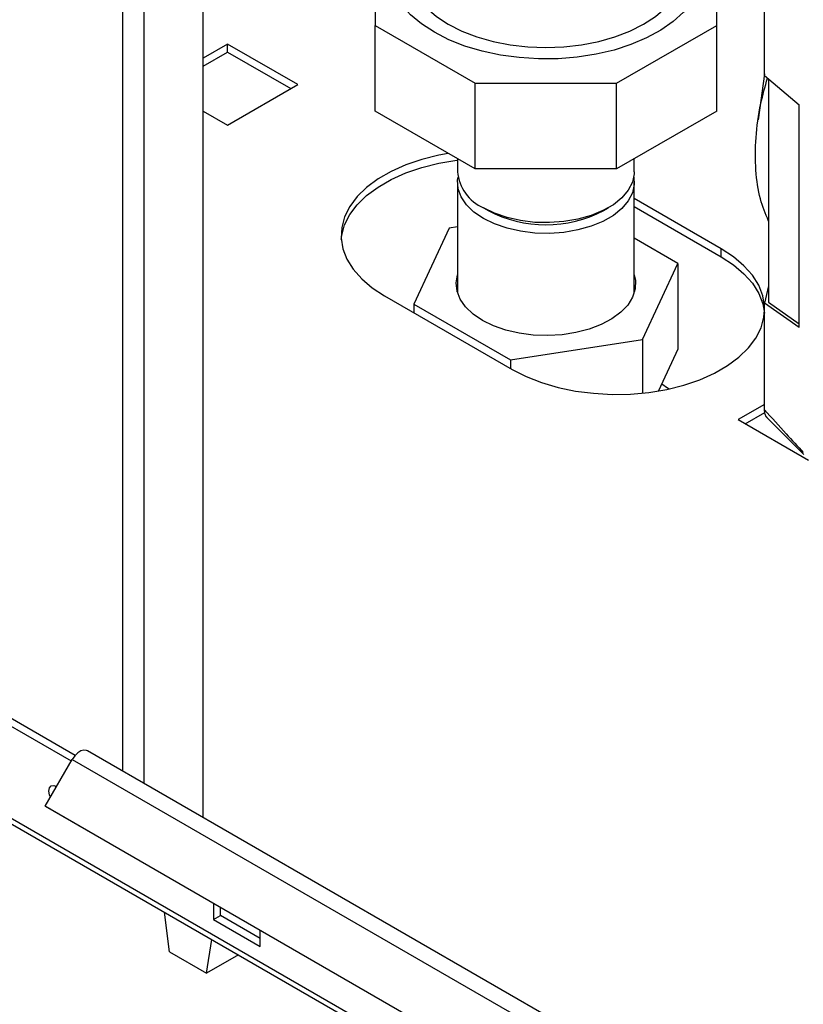
# Paper-space layout 'Blatt3' of a CAD drawing. Units: millimetres. Extents: x 0 to 420, y 0 to 297.
# Drawn here: x 337 to 349, y 73 to 88 of the extents above; entities that cross this region are included whole.
import ezdxf

# ---------------------------------------------------------------- set-up
doc = ezdxf.new("R2010")
doc.units = ezdxf.units.MM

psp = doc.layouts.new('Blatt3')

# ---------------------------------------------------------------- linework, layer by layer
at = {"color": 1, "linetype": 'Continuous', "lineweight": 30}
for p, q in [((338.874, 76.99), (338.874, 138.402)), ((339.199, 76.803), (339.199, 138.214))]:
    psp.add_line(p, q, dxfattribs=at)
at = {"color": 7, "linetype": 'Continuous', "lineweight": 30}
for p, q in [((340.097, 76.284), (340.097, 137.696)), ((342.712, 89.591), (342.712, 88.348)), ((347.912, 88.348), (347.912, 88.956)), ((348.64, 87.756), (348.64, 88.899)), ((342.712, 88.348), (344.235, 87.469)), ((342.712, 87.041), (342.712, 88.348)), ((346.389, 87.469), (347.912, 88.348)), ((347.912, 87.041), (347.912, 88.348)), ((340.468, 88.063), (340.097, 87.848)), ((341.536, 87.446), (340.468, 88.063)), ((340.468, 87.94), (340.468, 88.063)), ((340.097, 87.726), (340.468, 87.94)), ((340.468, 87.94), (341.43, 87.385)), ((348.64, 87.585), (348.64, 87.756)), ((348.64, 87.608), (348.541, 86.911)), ((348.64, 87.585), (349.168, 87.14)), ((340.468, 86.83), (341.536, 87.446)), ((344.235, 87.469), (346.389, 87.469)), ((344.235, 86.162), (344.235, 87.469)), ((346.389, 86.162), (346.389, 87.469)), ((348.7, 87.535), (348.7, 84.134)), ((349.168, 83.746), (349.168, 87.14)), ((340.097, 87.044), (340.468, 86.83)), ((344.235, 86.162), (342.712, 87.041)), ((347.912, 87.041), (346.389, 86.162)), ((343.967, 86.317), (343.967, 86.12)), ((346.657, 86.12), (346.657, 86.317)), ((346.389, 86.162), (344.235, 86.162)), ((343.967, 85.956), (343.967, 84.279)), ((346.657, 84.279), (346.657, 85.956)), ((347.981, 84.946), (346.657, 85.71)), ((344.361, 85.571), (344.432, 85.53)), ((346.193, 85.53), (346.263, 85.571)), ((346.657, 85.588), (347.981, 84.823)), ((343.842, 85.262), (343.305, 84.103)), ((343.967, 85.281), (343.842, 85.262)), ((360.338, 62.897), (321.872, 85.103)), ((347.32, 84.724), (346.657, 85.106)), ((321.895, 85.012), (360.41, 62.777)), ((347.981, 84.823), (347.981, 84.946)), ((346.782, 83.565), (347.32, 84.724)), ((347.32, 84.724), (347.32, 83.417)), ((343.964, 84.291), (343.967, 84.303)), ((346.657, 84.303), (346.661, 84.291)), ((348.7, 84.382), (348.64, 84.119)), ((342.855, 84.232), (344.8, 83.109)), ((348.64, 83.921), (348.64, 84.119)), ((349.168, 83.746), (348.64, 84.119)), ((348.7, 84.134), (349.168, 83.804)), ((343.305, 84.103), (344.774, 83.254)), ((343.305, 84.103), (343.305, 83.972)), ((348.64, 82.495), (348.64, 83.921)), ((344.774, 83.254), (346.782, 83.565)), ((346.782, 83.565), (346.782, 82.748)), ((347.32, 83.417), (347.025, 82.781)), ((344.774, 83.254), (344.774, 83.124)), ((348.64, 82.575), (348.24, 82.344)), ((348.24, 82.344), (349.307, 81.727)), ((348.346, 82.282), (348.646, 82.455)), ((348.671, 82.384), (349.239, 81.813)), ((338.151, 77.232), (336.261, 78.323)), ((338.091, 77.144), (336.155, 78.262)), ((358.793, 65.491), (338.335, 77.302)), ((337.695, 76.459), (338.105, 77.169)), ((338.105, 77.169), (358.611, 65.331)), ((337.695, 76.459), (358.201, 64.621)), ((337.77, 76.415), (337.695, 76.459)), ((337.77, 76.415), (358.276, 64.578)), ((340.256, 74.98), (340.256, 74.731)), ((339.585, 74.24), (339.507, 74.845)), ((340.362, 74.792), (340.362, 74.919)), ((340.256, 74.731), (340.362, 74.792)), ((340.256, 74.731), (340.963, 74.322)), ((340.963, 74.445), (340.362, 74.792)), ((340.963, 74.322), (340.963, 74.572)), ((340.15, 73.913), (340.228, 74.428)), ((339.585, 74.24), (340.15, 73.913)), ((340.635, 74.193), (340.15, 73.913))]:
    psp.add_line(p, q, dxfattribs=at)
at = {"color": 7, "linetype": 'Continuous', "lineweight": 30, "flags": 128}
for points in [[(343.615, 88.243), (343.419, 88.371), (343.252, 88.511), (343.117, 88.663), (343.014, 88.823), (342.947, 88.989), (342.915, 89.159), (342.919, 89.329), (342.96, 89.498), (343.037, 89.663), (343.103, 89.764)], [(343.212, 89.223), (343.23, 89.064), (343.284, 88.909), (343.372, 88.759), (343.494, 88.616), (343.646, 88.485), (343.827, 88.365)], [(343.827, 88.365), (344.034, 88.261), (344.262, 88.173), (344.509, 88.103), (344.769, 88.052), (345.038, 88.021), (345.312, 88.01), (345.586, 88.021), (345.856, 88.052), (346.116, 88.103), (346.362, 88.173), (346.591, 88.261), (346.797, 88.365), (346.978, 88.485), (347.131, 88.616), (347.252, 88.759), (347.341, 88.909), (347.394, 89.064), (347.412, 89.223)], [(347.699, 89.079), (347.689, 89.031), (347.63, 88.864), (347.536, 88.702), (347.409, 88.548), (347.249, 88.405), (347.061, 88.274), (346.845, 88.157), (346.607, 88.056), (346.349, 87.973), (346.075, 87.909), (345.789, 87.865), (345.497, 87.841), (345.201, 87.839), (344.908, 87.857), (344.62, 87.896), (344.343, 87.955), (344.08, 88.034), (343.837, 88.13), (343.615, 88.243)], [(343.826, 86.399), (343.684, 86.372), (343.424, 86.307), (343.181, 86.224), (342.958, 86.124), (342.758, 86.009), (342.585, 85.88), (342.441, 85.74), (342.329, 85.59), (342.25, 85.433), (342.206, 85.272), (342.197, 85.109), (342.224, 84.947), (342.285, 84.788), (342.381, 84.634), (342.509, 84.489), (342.668, 84.354), (342.855, 84.232)], [(342.198, 85.089), (342.206, 85.15), (342.25, 85.311), (342.329, 85.467), (342.441, 85.617), (342.585, 85.758), (342.758, 85.886), (342.958, 86.002), (343.181, 86.102), (343.424, 86.185), (343.684, 86.25), (343.955, 86.295), (343.967, 86.297)], [(346.657, 86.12), (346.656, 86.088), (346.629, 85.96), (346.565, 85.837), (346.468, 85.722), (346.339, 85.618), (346.181, 85.527), (346.001, 85.453), (345.801, 85.396), (345.588, 85.36), (345.368, 85.344), (345.146, 85.349), (344.928, 85.376), (344.721, 85.422), (344.531, 85.488), (344.361, 85.571)], [(344.361, 85.407), (344.218, 85.505), (344.104, 85.615), (344.023, 85.735), (343.977, 85.86), (343.968, 85.989), (343.975, 86.038)], [(346.65, 86.038), (346.656, 85.924), (346.629, 85.797), (346.565, 85.674), (346.468, 85.559), (346.339, 85.455), (346.181, 85.364), (346.001, 85.289), (345.801, 85.233), (345.588, 85.196), (345.368, 85.181), (345.146, 85.186), (344.928, 85.212), (344.721, 85.259), (344.531, 85.325), (344.361, 85.407)], [(348.64, 84.046), (348.639, 84.068), (348.613, 84.231), (348.551, 84.39), (348.455, 84.543), (348.327, 84.689), (348.168, 84.824), (347.981, 84.946)], [(347.981, 84.823), (348.168, 84.701), (348.327, 84.566), (348.455, 84.421), (348.551, 84.267), (348.613, 84.108), (348.638, 83.966)], [(344.347, 83.856), (344.205, 83.953), (344.091, 84.061), (344.009, 84.179), (343.961, 84.302), (343.947, 84.429), (343.967, 84.548)], [(346.657, 84.548), (346.675, 84.461), (346.67, 84.334), (346.631, 84.209), (346.557, 84.09), (346.451, 83.979), (346.315, 83.879), (346.154, 83.793), (345.971, 83.723), (345.77, 83.671), (345.558, 83.638), (345.34, 83.625), (345.12, 83.633), (344.906, 83.661), (344.702, 83.708), (344.514, 83.774), (344.347, 83.856)], [(344.8, 83.109), (345.011, 83.001), (345.245, 82.909), (345.497, 82.835), (345.763, 82.78), (346.039, 82.745), (346.32, 82.729), (346.602, 82.734), (346.881, 82.76), (347.153, 82.805), (347.412, 82.87), (347.655, 82.953), (347.878, 83.053), (348.078, 83.168), (348.251, 83.297), (348.395, 83.438), (348.507, 83.587), (348.586, 83.744), (348.631, 83.905), (348.64, 84.009)], [(347.076, 82.892), (347.165, 82.83), (347.189, 82.813)], [(338.335, 77.302), (338.323, 77.307), (338.282, 77.312), (338.236, 77.299), (338.188, 77.268), (338.143, 77.224), (338.105, 77.169)], [(337.773, 76.593), (337.759, 76.63), (337.75, 76.688), (337.759, 76.736), (337.785, 76.766), (337.824, 76.773), (337.868, 76.759)], [(337.856, 76.738), (337.856, 76.749), (337.856, 76.764)]]:
    psp.add_lwpolyline(points, dxfattribs=at)
at = {"color": 7, "linetype": 'Continuous', "lineweight": 30}
for centre, radius, start, end in [((344.629, 86.179), 0.665, 185.1012, 246.219), ((345.312, 87.203), 1.891, 242.2508, 297.7546)]:
    psp.add_arc(centre, radius, start, end, dxfattribs=at)
for points, knots in [([(348.7, 85.369), (348.655, 85.479), (348.56, 85.709), (348.498, 86.141), (348.5, 86.63), (348.561, 87.106), (348.649, 87.416), (348.686, 87.546)], [0, 0, 0, 0, 0.193123, 0.407738, 0.628576, 0.843215, 1, 1, 1, 1]), ([(348.64, 82.495), (348.75, 82.373), (348.946, 82.155), (349.143, 81.938), (349.23, 81.842)], [0, 0, 0, 0, 0.557795, 1, 1, 1, 1]), ([(348.681, 82.376), (348.679, 82.378), (348.662, 82.387), (348.646, 82.428), (348.642, 82.473), (348.64, 82.495)], [0, 0, 0, 0, 0.071572, 0.535523, 1, 1, 1, 1])]:
    psp.add_open_spline(points, degree=3, knots=knots, dxfattribs=at)

doc.saveas('drawing.dxf')
